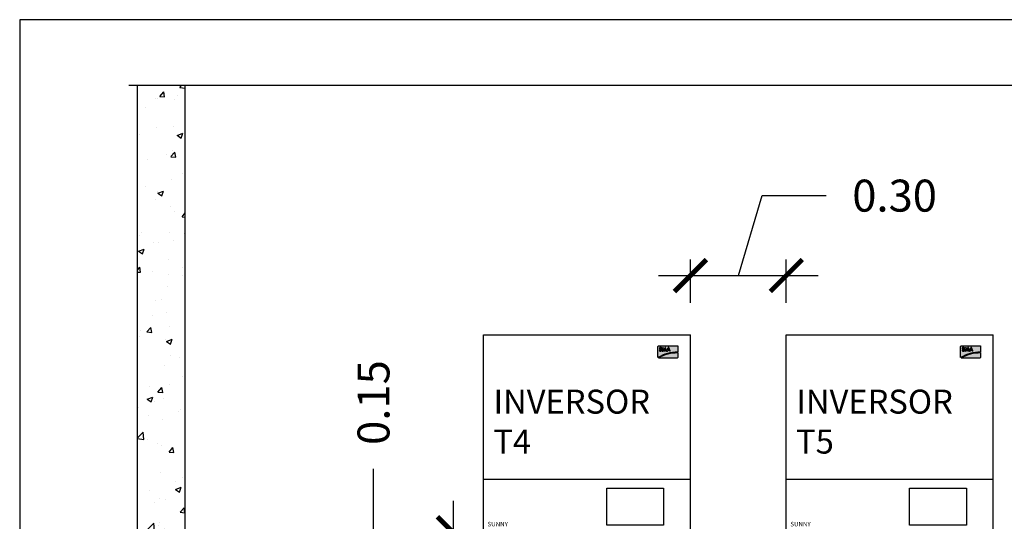
# Model space of a CAD drawing. Extents: x -94 to 570, y -70 to 100.
# Drawn here: x 124 to 127, y 91 to 93 of the extents above; entities that cross this region are included whole.
import ezdxf

# ---------------------------------------------------------------- set-up
doc = ezdxf.new("R2010")
doc.units = 0
doc.header["$LTSCALE"] = 15
doc.header["$MEASUREMENT"] = 0
doc.layers.add('COTAS', color=1, linetype='Continuous')
doc.layers.add('FV-EQUIPAMENTOS', color=2, linetype='Continuous')
doc.styles.add('ALT0', font='SIMPLEX.shx', dxfattribs={"width": 0.81})
doc.styles.add('SIMPLEX', font='SIMPLEX', dxfattribs={"width": 0.75})
doc.dimstyles.get("Standard").update_dxf_attribs({"dimtxt": 0.18, "dimasz": 0.18, "dimexe": 0.18, "dimexo": 0.0625, "dimgap": 0.09, "dimtad": 0, "dimtih": 1, "dimtoh": 1, "dimdec": 4, "dimzin": 0, "dimdsep": 46, "dimtxsty": 'Standard', "dimcen": 0.09, "dimadec": 0, "dimazin": 0, "dimtfac": 1, "dimtdec": 4, "dimtofl": 0, "dimtmove": 0, "dimatfit": 3, "dimfxl": 1, "dimtolj": 1, "dimtzin": 0, "dimarcsym": 0})

# ---------------------------------------------------------------- blocks, each defined once
blk = doc.blocks.new('INVERSOR SMA')
at = {"layer": 'FV-EQUIPAMENTOS'}
h = blk.add_hatch(color=7, dxfattribs=at)
h.dxf.hatch_style = 1
h.paths.add_polyline_path([(113.1458, 91.7056, 0.414214), (113.1417, 91.7014), (113.1417, 91.6686, -0.137052), (113.2048, 91.6859), (113.2048, 91.7056)])
h.paths.add_polyline_path([(113.1808, 91.6901), (113.1808, 91.6891), (113.1784, 91.6891), (113.1775, 91.6914), (113.1752, 91.6914), (113.1729, 91.6914), (113.172, 91.6891), (113.1696, 91.6891), (113.1696, 91.6901), (113.1742, 91.7002), (113.1762, 91.7002)], flags=16)
h.paths.add_polyline_path([(113.1761, 91.6932), (113.1739, 91.6932), (113.175, 91.6963)], flags=0)
h.paths.add_polyline_path([(113.1683, 91.6915), (113.1683, 91.6891), (113.1661, 91.6891), (113.165, 91.6951), (113.1626, 91.689), (113.1619, 91.689), (113.1612, 91.689), (113.1589, 91.6951), (113.1578, 91.6891), (113.1556, 91.6891), (113.1556, 91.6915), (113.1574, 91.7002), (113.1591, 91.7003), (113.1617, 91.6941), (113.1622, 91.6941), (113.1648, 91.7003), (113.1665, 91.7002)], flags=16)
h.paths.add_polyline_path([(113.1545, 91.6924), (113.1542, 91.691), (113.153, 91.6895), (113.1521, 91.6889), (113.1511, 91.6886), (113.1494, 91.6886), (113.1483, 91.689), (113.1479, 91.6894), (113.1475, 91.6898), (113.1468, 91.6904), (113.1469, 91.6912), (113.1474, 91.6918), (113.1487, 91.6918), (113.1496, 91.6909), (113.1511, 91.6909), (113.1519, 91.6917), (113.1519, 91.6922), (113.1515, 91.6932), (113.151, 91.6936), (113.1502, 91.6937), (113.1498, 91.6939), (113.1474, 91.6953), (113.1469, 91.6967), (113.1469, 91.6978), (113.1473, 91.6987), (113.1479, 91.6993), (113.1484, 91.6997), (113.1492, 91.7002), (113.1508, 91.7004), (113.1524, 91.7002), (113.1542, 91.699), (113.1529, 91.6973), (113.1522, 91.6979), (113.1515, 91.6982), (113.1501, 91.6982), (113.1498, 91.6977), (113.1498, 91.6971), (113.1501, 91.6964), (113.1506, 91.696), (113.152, 91.6955), (113.1533, 91.6947), (113.1542, 91.6937)], flags=16)
h.paths.add_polyline_path([(113.1438, 91.6667), (113.2007, 91.6667, 0.414214), (113.2048, 91.6709), (113.2048, 91.683, 0.136201)])
h = blk.add_hatch(color=7, dxfattribs=at)
h.dxf.hatch_style = 1
h.paths.add_polyline_path([(113.175, 91.6963), (113.1739, 91.6932), (113.1761, 91.6932)])
at = {"layer": 'FV-EQUIPAMENTOS', "color": 7}
for p, q in [((112.5962, 91.1209), (112.5962, 91.7399)), ((113.2442, 91.1209), (113.2442, 91.7399)), ((112.5962, 91.1209), (113.2442, 91.1209))]:
    blk.add_line(p, q, dxfattribs=at)
for points in [[(112.5962, 91.7399), (113.2442, 91.7399)], [(113.1529, 91.6973), (113.1542, 91.699), (113.1542, 91.699), (113.1524, 91.7002), (113.1524, 91.7002), (113.1524, 91.7002), (113.1508, 91.7004), (113.1492, 91.7002), (113.1484, 91.6997), (113.1479, 91.6993), (113.1473, 91.6987), (113.147, 91.698), (113.147, 91.698), (113.1469, 91.6973), (113.1469, 91.6967), (113.1473, 91.6955), (113.1477, 91.6951), (113.1498, 91.6939), (113.1502, 91.6937), (113.1502, 91.6937), (113.151, 91.6936), (113.1515, 91.6932), (113.1519, 91.6922), (113.1519, 91.6922), (113.1519, 91.6917), (113.1515, 91.6914), (113.1519, 91.6917), (113.1511, 91.6909), (113.1511, 91.6909), (113.1496, 91.6909), (113.1487, 91.6918), (113.1487, 91.6918), (113.1474, 91.6918), (113.1469, 91.6912), (113.1468, 91.6904), (113.1475, 91.6898), (113.1479, 91.6894), (113.1483, 91.689), (113.1483, 91.689), (113.1494, 91.6886), (113.1494, 91.6886), (113.1511, 91.6886), (113.1521, 91.6889), (113.153, 91.6895), (113.1536, 91.6903), (113.153, 91.6895), (113.1542, 91.691), (113.1542, 91.691), (113.1545, 91.6924), (113.1542, 91.6937), (113.1533, 91.6947), (113.152, 91.6955), (113.1506, 91.696), (113.1501, 91.6964), (113.1498, 91.6971), (113.1498, 91.6971), (113.1498, 91.6977), (113.1501, 91.6982), (113.1501, 91.6982), (113.1515, 91.6982), (113.1522, 91.6979), (113.1529, 91.6973)], [(113.1556, 91.6891), (113.1556, 91.6915), (113.1556, 91.6915), (113.1574, 91.7002), (113.1574, 91.7002), (113.1591, 91.7003), (113.1617, 91.6941), (113.1617, 91.6941), (113.1622, 91.6941)], [(113.1556, 91.6891), (113.1578, 91.6891), (113.1589, 91.6951), (113.1612, 91.689), (113.1619, 91.689)], [(113.1683, 91.6891), (113.1683, 91.6915), (113.1683, 91.6915), (113.1665, 91.7002), (113.1665, 91.7002), (113.1648, 91.7003), (113.1622, 91.6941), (113.1622, 91.6941), (113.1617, 91.6941)], [(113.1683, 91.6891), (113.1661, 91.6891), (113.165, 91.6951), (113.1626, 91.689), (113.1619, 91.689)], [(113.1696, 91.6891), (113.1696, 91.6901), (113.1742, 91.7002), (113.1762, 91.7002)], [(113.1696, 91.6891), (113.172, 91.6891), (113.1729, 91.6914), (113.1752, 91.6914)], [(113.175, 91.6963), (113.1739, 91.6932)], [(113.1761, 91.6932), (113.1739, 91.6932)], [(113.1808, 91.6891), (113.1808, 91.6901), (113.1762, 91.7002), (113.1742, 91.7002)], [(113.175, 91.6963), (113.1761, 91.6932)], [(113.1808, 91.6891), (113.1784, 91.6891), (113.1775, 91.6914), (113.1752, 91.6914)], [(113.2048, 91.7056), (113.2048, 91.6859)], [(112.5962, 91.2888), (113.2442, 91.2888)]]:
    blk.add_lwpolyline(points, dxfattribs=at)
for points in [[(113.1417, 91.6686), (113.1417, 91.7014, -0.414214), (113.1458, 91.7056), (113.2048, 91.7056)], [(113.2048, 91.683), (113.2048, 91.6709, -0.414214), (113.2007, 91.6667), (113.1438, 91.6667)]]:
    blk.add_lwpolyline(points, format="xyb", dxfattribs=at)
blk.add_lwpolyline([(112.982, 91.26), (113.1602, 91.26), (113.1602, 91.1445), (112.982, 91.1445)], close=True, dxfattribs=at)
for centre, radius, start, end in [((113.2042, 91.5642), 0.1216, 89.7262, 120.9418), ((113.2036, 91.5649), 0.1182, 89.4213, 120.4455)]:
    blk.add_arc(centre, radius, start, end, dxfattribs=at)
at = {"layer": 'FV-EQUIPAMENTOS', "color": 7, "insert": (112.6089, 91.1548), "char_height": 0.014199, "attachment_point": 1, "style": 'ALT0'}
blk.add_mtext_dynamic_manual_height_columns('{\\fArial|b0|i0|c0|p34;SUNNY TRIPOWER}', width=0.15033, gutter_width=10, heights=[0], dxfattribs=at)
blk = doc.blocks.new('_ArchTick')
at = {"color": 0, "linetype": 'ByBlock', "const_width": 0.15}
blk.add_lwpolyline([(-0.5, -0.5), (0.5, 0.5)], dxfattribs=at)
blk = doc.blocks.new('*D104')
at = {"layer": 'COTAS', "lineweight": -2, "transparency": 16777216}
for p, q in [((125.9129, 92.0418), (125.9879, 92.2918)), ((125.9879, 92.2918), (126.1879, 92.2918)), ((125.7629, 91.9564), (125.7629, 92.0918)), ((126.0629, 91.9564), (126.0629, 92.0918)), ((125.6629, 92.0418), (126.1629, 92.0418))]:
    blk.add_line(p, q, dxfattribs=at)
at = {"layer": 'Defpoints', "color": 0, "transparency": 16777216}
for p in [(126.0629, 92.0418), (125.7629, 91.8564), (126.0629, 91.8564)]:
    blk.add_point(p, dxfattribs=at)
at = {"layer": 'COTAS', "lineweight": -2, "transparency": 16777216, "xscale": 0.1, "yscale": 0.1, "zscale": 0.1, "rotation": 180}
blk.add_blockref('_ArchTick', (125.7629, 92.0418), dxfattribs=at)
at = {"layer": 'COTAS', "lineweight": -2, "transparency": 16777216, "xscale": 0.1, "yscale": 0.1, "zscale": 0.1}
blk.add_blockref('_ArchTick', (126.0629, 92.0418), dxfattribs=at)
at = {"layer": 'COTAS', "color": 2, "transparency": 16777216, "insert": (126.4021, 92.2918), "char_height": 0.1, "attachment_point": 5, "style": 'SIMPLEX'}
blk.add_mtext('\\A1;0.30', dxfattribs=at)
blk = doc.blocks.new('*D105')
at = {"layer": 'COTAS', "lineweight": -2, "transparency": 16777216}
for p, q in [((124.7706, 91.2374), (124.7706, 91.4374)), ((125.0206, 91.2374), (125.0206, 91.3374)), ((125.0206, 91.1624), (124.7706, 91.2374)), ((125.0149, 91.2374), (124.9706, 91.2374)), ((125.0206, 91.2374), (125.0206, 91.0874)), ((125.0276, 91.0874), (124.9706, 91.0874)), ((125.0206, 91.0874), (125.0206, 90.9874))]:
    blk.add_line(p, q, dxfattribs=at)
at = {"layer": 'Defpoints', "color": 0, "transparency": 16777216}
for p in [(125.1149, 91.2374), (125.0206, 91.0874), (125.1276, 91.0874)]:
    blk.add_point(p, dxfattribs=at)
at = {"layer": 'COTAS', "lineweight": -2, "transparency": 16777216, "xscale": 0.1, "yscale": 0.1, "zscale": 0.1}
for p, rotation in [((125.0206, 91.2374), 270), ((125.0206, 91.0874), 90)]:
    blk.add_blockref('_ArchTick', p, dxfattribs=dict(at, rotation=rotation))
at = {"layer": 'COTAS', "color": 2, "transparency": 16777216, "insert": (124.7706, 91.6445), "char_height": 0.1, "attachment_point": 5, "rotation": 90, "style": 'SIMPLEX'}
blk.add_mtext('\\A1;0.15', dxfattribs=at)

msp = doc.modelspace()

# ---------------------------------------------------------------- hatches: boundary and pattern name
at = {"layer": 'FV-EQUIPAMENTOS'}
h = msp.add_hatch(dxfattribs=at)
h.set_pattern_fill('AR-CONC', scale=0.025)
h.set_pattern_definition([(50, (3.9504, -0.12387), (0.17931505, -0.01568803), [0.01875, -0.20625]), (355, (3.9504, -0.12387), (-0.03468783, 0.18804803), [0.015, -0.165]), (100.45144, (3.96535, -0.12518), (0.14462721, 0.17236), [0.01593505, -0.17528553]), (46.1842, (3.9504, -0.07387), (0.26681033, -0.04137982), [0.028125, -0.309375]), (96.63564, (3.97264, -0.07732), (0.2336655, 0.24352965), [0.0239026, -0.26292844]), (351.18416, (3.9504, -0.07387), (0.2336655, 0.24352965), [0.0225, -0.2475]), (21, (3.9754, -0.08637), (0.14922676, -0.10065472), [0.01875, -0.20625]), (326, (3.9754, -0.08637), (0.06082883, 0.18128751), [0.015, -0.165]), (71.45144, (3.98784, -0.09476), (0.2100556, 0.08063279), [0.01593505, -0.17528553]), (37.5, (3.950404, -0.12387), (0.003039964, 0.083223463), [0, -0.163, 0, -0.1675, 0, -0.165625]), (7.5, (3.9504, -0.12387), (0.065767384, 0.09860293), [0, -0.0955, 0, -0.15925, 0, -0.063125]), (327.5, (3.894654, -0.12387), (0.13345561, -0.005638718), [0, -0.0625, 0, -0.195, 0, -0.25875]), (317.5, (3.86965, -0.12387), (0.14579654, 0.02502625), [0, -0.08125, 0, -0.1295, 0, -0.18375])])
h.paths.add_polyline_path([(124.18142, 92.63647), (124.03142, 92.63647), (124.03142, 89.63647), (124.18142, 89.63647)])

# ---------------------------------------------------------------- linework, layer by layer
msp.add_lwpolyline([(123.66294, 89.27878), (128.81724, 89.27878), (128.81724, 92.84216), (123.66294, 92.84216)], close=True)
at = {"layer": 'FV-EQUIPAMENTOS', "color": 7}
for points in [[(124.0044, 92.63739), (127.22447, 92.63739)], [(124.03142, 89.63647), (124.03142, 92.63647)], [(124.18142, 89.63647), (124.18142, 92.63647)]]:
    msp.add_lwpolyline(points, dxfattribs=at)

# ---------------------------------------------------------------- block references
for p in [(12.51871, 0.11653), (13.46671, 0.11653)]:
    msp.add_blockref('INVERSOR SMA', p, dxfattribs=at)

# ---------------------------------------------------------------- texts
at = {"layer": 'FV-EQUIPAMENTOS', "char_height": 0.075, "attachment_point": 1, "style": 'ALT0'}
for s, insert in [('\\pi0.0105;INVERSOR T4', (125.14562, 91.68486)), ('\\pi0.011946;INVERSOR T5', (126.09362, 91.68486))]:
    msp.add_mtext_dynamic_manual_height_columns(s, width=0.6140357, gutter_width=10, heights=[0], dxfattribs=dict(at, insert=insert))

# ---------------------------------------------------------------- dimensions: what is measured, and where the dimension line sits
at = {"layer": 'COTAS'}
dim = msp.add_linear_dim(base=(126.06286, 92.04184), p1=(125.76286, 91.85639), p2=(126.06286, 91.85639), dimstyle='Standard', override={"dimtxt": 0.1, "dimasz": 0.1, "dimexe": 0.05, "dimexo": 0.1, "dimgap": 0.1, "dimtih": 0, "dimtoh": 0, "dimdec": 2, "dimtxsty": 'SIMPLEX', "dimblk1": 'ArchTick', "dimblk2": 'ArchTick', "dimsah": 1, "dimdle": 0.1, "dimclrd": 256, "dimclre": 256, "dimclrt": 2, "dimtmove": 1}, dxfattribs=at)
dim.commit()
dim.dimension.update_dxf_attribs({"geometry": '*D104', "text_midpoint": (126.28786, 92.29184)})
dim = msp.add_linear_dim(base=(125.02058, 91.08739), p1=(125.11486, 91.23739), p2=(125.12761, 91.08739), angle=90, dimstyle='Standard', override={"dimtxt": 0.1, "dimasz": 0.1, "dimexe": 0.05, "dimexo": 0.1, "dimgap": 0.1, "dimtih": 0, "dimtoh": 0, "dimdec": 2, "dimtxsty": 'SIMPLEX', "dimblk1": 'ArchTick', "dimblk2": 'ArchTick', "dimsah": 1, "dimdle": 0.1, "dimclrd": 256, "dimclre": 256, "dimclrt": 2, "dimtmove": 1}, dxfattribs=at)
dim.commit()
dim.dimension.update_dxf_attribs({"geometry": '*D105', "text_midpoint": (124.77058, 91.53739)})

doc.saveas('drawing.dxf')
